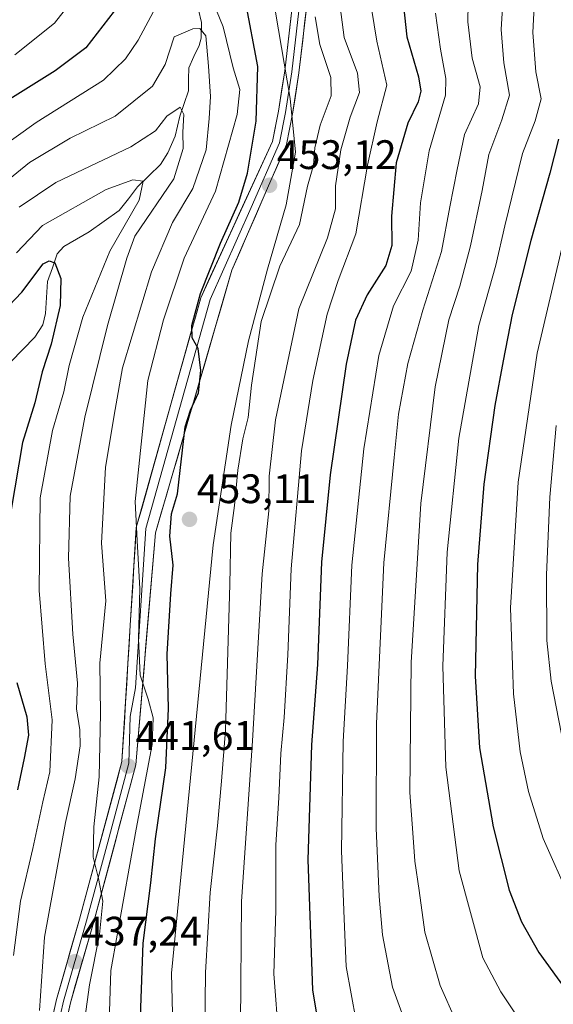
# Model space of a CAD drawing. Units: metres. Extents: x 596429 to 599847, y 4784639 to 4787001.
# Drawn here: x 596969 to 597098, y 4785716 to 4785956 of the extents above; entities that cross this region are included whole.
import ezdxf
from ezdxf.enums import TextEntityAlignment as Align

# ---------------------------------------------------------------- set-up
doc = ezdxf.new("R2010")
doc.units = ezdxf.units.M
doc.header["$MEASUREMENT"] = 0
for name, color, linetype, lineweight in [('Carátula', 7, 'Continuous', 5), ('Corriente natural lineal', 142, 'Continuous', 13), ('Curva de nivel maestra', 36, 'Continuous', 30), ('Curva de nivel normal', 36, 'Continuous', 0), ('Layer 0', 7, 'Continuous', 0), ('Punto de cota en terreno', 7, 'Continuous', 0), ('Rótulo de punto de cota en terreno', 19, 'Continuous', 0)]:
    doc.layers.add(name, color=color, linetype=linetype, lineweight=lineweight)
doc.styles.add('Arial', font='txt', dxfattribs={"height": 0.2})

# ---------------------------------------------------------------- blocks, each defined once
blk = doc.blocks.new('*U168')
at = {"layer": 'Curva de nivel normal', "color": 36, "linetype": 'Continuous', "lineweight": 0}
blk.add_polyline3d([(597022.28, 4785711.19, 465), (597022.51, 4785741, 465), (597025.24, 4785780.1, 465), (597027.54, 4785820.77, 465), (597029.23, 4785836.1, 465), (597029.3, 4785844.54, 465), (597030.82, 4785858.21, 465), (597036.49, 4785885.21, 465), (597043.47, 4785902.47, 465), (597045.44, 4785909.59, 465), (597045.41, 4785915.14, 465), (597046.74, 4785923.88, 465), (597049, 4785931.88, 465), (597051.29, 4785937.88, 465), (597050.73, 4785942.54, 465), (597047.52, 4785951.22, 465), (597045.14, 4785969.32, 465)], dxfattribs=at)
blk = doc.blocks.new('*U169')
at = {"layer": 'Curva de nivel normal', "color": 36, "linetype": 'Continuous', "lineweight": 0}
blk.add_polyline3d([(596973.35, 4785714.5, 435), (596974.58, 4785732.37, 435), (596979.72, 4785760.21, 435), (596982.06, 4785770.87, 435), (596983.28, 4785778.93, 435), (596983.19, 4785782.83, 435), (596982.36, 4785787.87, 435), (596982.67, 4785794.18, 435), (596981.51, 4785806.05, 435), (596980.41, 4785824.56, 435), (596980.89, 4785839.62, 435), (596984.44, 4785858.9, 435), (596989.96, 4785881.21, 435), (596994.62, 4785897.54, 435), (596996.58, 4785902.88, 435), (597006.04, 4785916.88, 435), (597008.31, 4785924.23, 435), (597008.27, 4785928.21, 435), (597008.53, 4785932.51, 435), (597007.65, 4785934.31, 435), (597004.38, 4785932.1, 435), (597001.64, 4785928.57, 435), (596995.6, 4785924.65, 435), (596977.39, 4785915.96, 435), (596968.46, 4785909.98, 435)], dxfattribs=at)
blk = doc.blocks.new('*U171')
at = {"layer": 'Curva de nivel normal', "color": 36, "linetype": 'Continuous', "lineweight": 0}
blk.add_polyline3d([(597100.46, 4785699.74, 495), (597096, 4785704.42, 495), (597091.3, 4785710.53, 495), (597085.68, 4785719.08, 495), (597081.25, 4785727.36, 495), (597075.53, 4785748.5, 495), (597072.25, 4785773.73, 495), (597071.54, 4785798.32, 495), (597072.62, 4785826.01, 495), (597075.4, 4785853.74, 495), (597080.31, 4785881.16, 495), (597084.46, 4785895.87, 495), (597086.61, 4785905.38, 495), (597090.96, 4785922.99, 495), (597094.03, 4785931, 495), (597095.44, 4785936.31, 495), (597094.2, 4785942.87, 495), (597093.42, 4785952.48, 495), (597093.98, 4785963.61, 495), (597095.76, 4785973.48, 495), (597098.17, 4785979.88, 495), (597101.3, 4785984.36, 495)], dxfattribs=at)
blk = doc.blocks.new('*U174')
at = {"layer": 'Curva de nivel normal', "color": 36, "linetype": 'Continuous', "lineweight": 0}
blk.add_polyline3d([(596983.17, 4785703.62, 440), (596985.59, 4785720.75, 440), (596987.95, 4785733.02, 440), (596988.78, 4785741.1, 440), (596987.75, 4785746.64, 440), (596986.46, 4785751.83, 440), (596986.62, 4785759.2, 440), (596987.93, 4785771.37, 440), (596988.22, 4785786.78, 440), (596988.06, 4785799.02, 440), (596989.5, 4785814.21, 440), (596988.48, 4785828.21, 440), (596989.43, 4785846.73, 440), (596991.78, 4785860.74, 440), (596993.62, 4785870.88, 440), (597000.61, 4785894.21, 440), (597005.72, 4785906.21, 440), (597010.67, 4785914.54, 440), (597013.98, 4785923.88, 440), (597014.66, 4785931.54, 440), (597014.99, 4785936.88, 440), (597014.48, 4785944.26, 440), (597013.86, 4785951.68, 440), (597012.4, 4785953.42, 440), (597010.69, 4785953.34, 440), (597006.15, 4785951.42, 440), (597003.99, 4785944.7, 440), (597000.91, 4785939.42, 440), (596991.84, 4785932.11, 440), (596980.82, 4785926.76, 440), (596970.94, 4785920.82, 440), (596957.66, 4785910.01, 440)], dxfattribs=at)
blk = doc.blocks.new('*U176')
at = {"layer": 'Curva de nivel normal', "color": 36, "linetype": 'Continuous', "lineweight": 0}
blk.add_polyline3d([(597069.78, 4785957.17, 480), (597070.99, 4785948.38, 480), (597072.24, 4785941.24, 480), (597072.15, 4785937.21, 480), (597068.23, 4785923.66, 480), (597066.14, 4785911.01, 480), (597065.53, 4785901.96, 480), (597063.83, 4785894.39, 480), (597059.54, 4785885.93, 480), (597055.95, 4785873.84, 480), (597052.3, 4785851.2, 480), (597049.41, 4785822.88, 480), (597048.34, 4785798.39, 480), (597047.32, 4785779.94, 480), (597046.84, 4785753.39, 480), (597047.5, 4785736.8, 480), (597048.05, 4785725.19, 480), (597050.48, 4785711.94, 480), (597056.58, 4785697.89, 480), (597065.94, 4785683.79, 480), (597073.72, 4785673.6, 480), (597081.3, 4785661.78, 480), (597091.05, 4785648.7, 480), (597099.52, 4785639.58, 480)], dxfattribs=at)
blk = doc.blocks.new('*U179')
at = {"layer": 'Curva de nivel normal', "color": 36, "linetype": 'Continuous', "lineweight": 0}
blk.add_polyline3d([(597102.52, 4785741.58, 505), (597095.96, 4785756.35, 505), (597092.4, 4785767.8, 505), (597090.39, 4785777.45, 505), (597088.69, 4785791.52, 505), (597088.01, 4785812.51, 505), (597089.88, 4785843.06, 505), (597094.46, 4785874.45, 505), (597101.77, 4785905.54, 505)], dxfattribs=at)
blk = doc.blocks.new('*U183')
at = {"layer": 'Curva de nivel normal', "color": 36, "linetype": 'Continuous', "lineweight": 0}
blk.add_polyline3d([(596967.82, 4785898.86, 430), (596974.15, 4785905.48, 430), (596989.61, 4785914.27, 430), (596996.11, 4785916.64, 430), (596998.59, 4785916.32, 430), (596997.6, 4785911.64, 430), (596990.5, 4785899.28, 430), (596983.9, 4785883.18, 430), (596980.6, 4785871.47, 430), (596979.3, 4785865.03, 430), (596976.59, 4785855.65, 430), (596973.54, 4785839.26, 430), (596973.27, 4785816.66, 430), (596974.78, 4785798.84, 430), (596976.49, 4785785.22, 430), (596975.88, 4785772.54, 430), (596974.2, 4785765.27, 430), (596971.78, 4785753.92, 430), (596968.74, 4785741.15, 430), (596967.05, 4785727.9, 430)], dxfattribs=at)
blk = doc.blocks.new('*U188')
at = {"layer": 'Curva de nivel normal', "color": 36, "linetype": 'Continuous', "lineweight": 0}
blk.add_polyline3d([(597100.39, 4785781.78, 510), (597097.88, 4785794.61, 510), (597096.84, 4785804.5, 510), (597096.73, 4785820.52, 510), (597097.56, 4785839.38, 510), (597099.12, 4785856.86, 510)], dxfattribs=at)
blk = doc.blocks.new('*U189')
at = {"layer": 'Curva de nivel normal', "color": 36, "linetype": 'Continuous', "lineweight": 0}
for points in [[(596967.42, 4785947.06, 455), (596977.01, 4785954.69, 455), (596983.22, 4785962.66, 455)], [(597028.01, 4785974.21, 455), (597034.42, 4785936.41, 455), (597035.68, 4785923.35, 455), (597033.43, 4785910.51, 455), (597028.89, 4785894.89, 455), (597024.28, 4785877.41, 455), (597020.01, 4785856.9, 455), (597015.64, 4785827.8, 455), (597005.52, 4785723.58, 455), (597006.23, 4785694.21, 455)]]:
    blk.add_polyline3d(points, dxfattribs=at)
blk = doc.blocks.new('*U200')
at = {"layer": 'Curva de nivel normal', "color": 36, "linetype": 'Continuous', "lineweight": 0}
blk.add_polyline3d([(597086.75, 4785970.56, 490), (597085.74, 4785953.19, 490), (597086.35, 4785945.11, 490), (597087.72, 4785937.18, 490), (597085.87, 4785931.21, 490), (597082.7, 4785922.78, 490), (597081.11, 4785914.03, 490), (597078.3, 4785900.52, 490), (597075.64, 4785890.73, 490), (597073, 4785882.54, 490), (597069.66, 4785866.21, 490), (597066.2, 4785837.88, 490), (597063.84, 4785799.21, 490), (597063.54, 4785767.57, 490), (597064.22, 4785757.74, 490), (597064.76, 4785750.87, 490), (597065.77, 4785743.67, 490), (597067.16, 4785733.6, 490), (597070.88, 4785720.59, 490), (597074.73, 4785712.02, 490), (597080.26, 4785704.2, 490), (597086.23, 4785696.94, 490), (597092.39, 4785688.79, 490), (597106, 4785674.06, 490)], dxfattribs=at)
blk = doc.blocks.new('*U202')
at = {"layer": 'Curva de nivel normal', "color": 36, "linetype": 'Continuous', "lineweight": 0}
blk.add_polyline3d([(597031.6, 4785707.51, 470), (597030.43, 4785723.44, 470), (597030.9, 4785738.85, 470), (597030.93, 4785754.82, 470), (597031.64, 4785766.29, 470), (597032.08, 4785777.02, 470), (597032.92, 4785785.8, 470), (597033.79, 4785801.05, 470), (597034.59, 4785821.98, 470), (597037.15, 4785850.67, 470), (597039.86, 4785867.8, 470), (597043.4, 4785883.95, 470), (597046.08, 4785892.14, 470), (597050.33, 4785903.45, 470), (597053.22, 4785920.21, 470), (597055.52, 4785930.73, 470), (597057.88, 4785939.61, 470), (597055.47, 4785950.39, 470), (597053.42, 4785962.88, 470)], dxfattribs=at)
blk = doc.blocks.new('*U217')
at = {"layer": 'Curva de nivel normal', "color": 36, "linetype": 'Continuous', "lineweight": 0}
blk.add_polyline3d([(597077.89, 4785968.48, 485), (597077.63, 4785955.02, 485), (597078.65, 4785946.23, 485), (597080.58, 4785939.24, 485), (597080.22, 4785935.11, 485), (597076.81, 4785927.64, 485), (597075.02, 4785919.15, 485), (597073.25, 4785910.04, 485), (597071.24, 4785899.14, 485), (597066.63, 4785884.91, 485), (597063, 4785871.89, 485), (597060.78, 4785859.56, 485), (597059.71, 4785849.06, 485), (597057.2, 4785823.44, 485), (597055.41, 4785784.35, 485), (597055.32, 4785758.88, 485), (597056.02, 4785742.21, 485), (597056.82, 4785732.88, 485), (597059.31, 4785720.21, 485), (597064.26, 4785706.54, 485), (597074.22, 4785691.7, 485), (597091.2, 4785670.26, 485), (597102.31, 4785658.04, 485)], dxfattribs=at)
blk = doc.blocks.new('*U218')
at = {"layer": 'Curva de nivel normal', "color": 36, "linetype": 'Continuous', "lineweight": 0}
for points in [[(596989.73, 4785691.95, 445), (596990.72, 4785724.21, 445), (596996.9, 4785758.63, 445), (597000.81, 4785779.19, 445), (597001.07, 4785785.74, 445), (596999.84, 4785790.22, 445), (596997.92, 4785796.08, 445), (596997.45, 4785804.91, 445), (596997.78, 4785817.14, 445), (596997.12, 4785828.83, 445), (596996.68, 4785838.32, 445), (596999.77, 4785867.83, 445), (597003.57, 4785882.52, 445), (597008.58, 4785897.54, 445), (597016.22, 4785913.88, 445), (597021.52, 4785932.54, 445), (597022.14, 4785938.61, 445), (597020.5, 4785943.85, 445), (597018.12, 4785953.85, 445), (597014.82, 4785961.88, 445)], [(597003.56, 4785962.21, 445), (596997.41, 4785950.62, 445), (596994.34, 4785946.03, 445), (596988.98, 4785940.89, 445), (596972.55, 4785930.56, 445), (596950.43, 4785914.76, 445)]]:
    blk.add_polyline3d(points, dxfattribs=at)
blk = doc.blocks.new('*U221')
at = {"layer": 'Curva de nivel normal', "color": 36, "linetype": 'Continuous', "lineweight": 0}
blk.add_polyline3d([(597013.62, 4785709.72, 460), (597013.8, 4785723.76, 460), (597014.91, 4785743.21, 460), (597016.69, 4785759.47, 460), (597017.71, 4785770.3, 460), (597018.65, 4785782.71, 460), (597019.71, 4785818.18, 460), (597019.94, 4785830.65, 460), (597020.82, 4785837.4, 460), (597021.64, 4785846.01, 460), (597022.9, 4785853.58, 460), (597024.16, 4785858.76, 460), (597024.96, 4785866.68, 460), (597027.35, 4785882.16, 460), (597031.84, 4785895.57, 460), (597036.67, 4785905.78, 460), (597038.59, 4785915.1, 460), (597040.05, 4785920.21, 460), (597040.38, 4785924.38, 460), (597041.66, 4785929.9, 460), (597044.37, 4785937.05, 460), (597044.28, 4785941.54, 460), (597041.6, 4785949.54, 460), (597040.5, 4785956.26, 460)], dxfattribs=at)
blk = doc.blocks.new('*U226')
at = {"layer": 'Curva de nivel maestra', "color": 36, "linetype": 'Continuous', "lineweight": 30}
blk.add_polyline3d([(597099.72, 4785926.54, 500), (597097.57, 4785918.21, 500), (597092.93, 4785901.88, 500), (597088.42, 4785883.88, 500), (597086.25, 4785872.54, 500), (597084.15, 4785861.72, 500), (597081.52, 4785842.59, 500), (597079.98, 4785823.06, 500), (597079.38, 4785795.85, 500), (597080.46, 4785778.44, 500), (597083.8, 4785759.16, 500), (597087.69, 4785743.82, 500), (597090.67, 4785736.07, 500), (597094.88, 4785728.61, 500), (597101.04, 4785720.1, 500)], dxfattribs=at)
blk = doc.blocks.new('*U227')
at = {"layer": 'Curva de nivel maestra', "color": 36, "linetype": 'Continuous', "lineweight": 30}
for points in [[(596997.65, 4785704.02, 450), (596998.65, 4785730.88, 450), (597000.44, 4785745.54, 450), (597001.65, 4785756.3, 450), (597004.13, 4785773.58, 450), (597004.74, 4785787.97, 450), (597004.47, 4785801.21, 450), (597005.31, 4785815.88, 450), (597005.95, 4785822.88, 450), (597005.09, 4785829.88, 450), (597005.5, 4785835.38, 450), (597006.93, 4785840.21, 450), (597008.84, 4785856.54, 450), (597010.1, 4785860.6, 450), (597012.06, 4785864.75, 450), (597012.62, 4785870.26, 450), (597011.99, 4785875.54, 450), (597010.56, 4785878.21, 450), (597010.46, 4785881.2, 450), (597012.56, 4785888.96, 450), (597017.45, 4785901.18, 450), (597021.92, 4785911.2, 450), (597024, 4785918.21, 450), (597026.15, 4785930.85, 450), (597026.53, 4785944.2, 450), (597023.48, 4785960.06, 450)], [(596991.56, 4785957.63, 450), (596984.67, 4785948.73, 450), (596977.18, 4785943.12, 450), (596962.82, 4785934.21, 450)]]:
    blk.add_polyline3d(points, dxfattribs=at)
blk = doc.blocks.new('*U235')
at = {"layer": 'Curva de nivel maestra', "color": 36, "linetype": 'Continuous', "lineweight": 30}
blk.add_polyline3d([(597061.2, 4785965.81, 475), (597062.81, 4785951.42, 475), (597065.6, 4785941.65, 475), (597066.19, 4785938.19, 475), (597065.53, 4785935.57, 475), (597063.05, 4785930.44, 475), (597060.16, 4785920.76, 475), (597059.08, 4785907.81, 475), (597059.1, 4785900.6, 475), (597057.63, 4785895.76, 475), (597053.12, 4785888.64, 475), (597050.29, 4785882.48, 475), (597048.03, 4785871.8, 475), (597044.11, 4785844.84, 475), (597042.04, 4785823.6, 475), (597041.01, 4785798.73, 475), (597039.58, 4785779.14, 475), (597038.65, 4785751.17, 475), (597039.78, 4785719.56, 475), (597042.7, 4785701.88, 475)], dxfattribs=at)
blk = doc.blocks.new('*U238')
at = {"layer": 'Curva de nivel maestra', "color": 36, "linetype": 'Continuous', "lineweight": 30}
for points in [[(596962.74, 4785882.68, 425), (596969.09, 4785889.25, 425), (596974.25, 4785896.21, 425), (596975.71, 4785896.91, 425), (596977.08, 4785896.41, 425), (596978.57, 4785892.63, 425), (596978.42, 4785886.07, 425), (596976.21, 4785876.67, 425), (596974, 4785869.87, 425), (596972.26, 4785862.38, 425), (596969.28, 4785852.72, 425), (596966.51, 4785836.4, 425)], [(596967.86, 4785794.31, 425), (596970.28, 4785785.95, 425), (596970.72, 4785781.52, 425), (596969.63, 4785775.87, 425), (596968.06, 4785768.16, 425)]]:
    blk.add_polyline3d(points, dxfattribs=at)
blk = doc.blocks.new('5PATER')
at = {"layer": 'Carátula', "linetype": 'Continuous', "lineweight": 5}
h = blk.add_hatch(color=250, dxfattribs=at)
edge = h.paths.add_edge_path()
edge.add_ellipse((0, 0.01), major_axis=(-1.33, -1.34), ratio=0.999422, start_angle=0, end_angle=360)

msp = doc.modelspace()

# ---------------------------------------------------------------- linework, layer by layer
at = {"layer": 'Corriente natural lineal', "color": 142, "linetype": 'Continuous', "lineweight": 13}
msp.add_polyline3d([(597012.04, 4785957.98, 441.79), (597012.77, 4785954.87, 440.55), (597012.69, 4785951.1, 439.34), (597012.25, 4785949.31, 438.63), (597010.98, 4785946.58, 437.72), (597009.71, 4785943.85, 437.76), (597009.67, 4785941.07, 437.46), (597009.63, 4785938.28, 437.11), (597008.58, 4785935.2, 436.11), (597007.53, 4785932.12, 434.98), (597006.98, 4785929.68, 434.59), (597006.43, 4785927.24, 433.86), (597004.64, 4785923.19, 432.33), (597002.83, 4785920.34, 431.62), (597000.03, 4785917.61, 430.61), (596997.22, 4785914.87, 429.54), (596995.01, 4785912.03, 428.76), (596992.81, 4785909.19, 428.18), (596989.15, 4785906.59, 427.8), (596985.49, 4785904, 427.18), (596982.42, 4785902.21, 426.86), (596979.34, 4785900.43, 426.22), (596977.69, 4785898.61, 425.32), (596976.53, 4785895.24, 424.45), (596975.37, 4785891.88, 424.23), (596975.11, 4785887.97, 423.87), (596974.85, 4785884.07, 423.39), (596974.22, 4785881.33, 423.37), (596972.26, 4785878.37, 422.54), (596969.33, 4785875.34, 422.03), (596966.4, 4785872.31, 420.83)], dxfattribs=at)
at = {"layer": 'Layer 0', "linetype": 'Continuous', "lineweight": 0}
for points in [[(597038.83, 4785962.54), (597036.53, 4785942.64), (597034.97, 4785932.67), (597033.48, 4785925.23), (597020.23, 4785894.65), (597001.6, 4785830.73), (596996.84, 4785774.24), (596986.52, 4785735.83), (596980.9, 4785716.34), (596978.78, 4785706.78), (596974.44, 4785672.33), (596977.83, 4785660.68), (596984.6, 4785646.5), (596985.66, 4785638.46), (596981.43, 4785624.49), (596966.61, 4785607.56), (596966.02, 4785602.13), (596964.35, 4785589.15), (596958.08, 4785547.3), (596947.91, 4785485.92)], [(596971.27, 4785617.72), (596979.1, 4785629.78), (596980.37, 4785638.04), (596979.94, 4785644.17), (596974.02, 4785657.93), (596971.05, 4785667.46), (596972.09, 4785680.46), (596975.32, 4785707.37), (596977.51, 4785717.2), (596983.15, 4785736.77), (596993.46, 4785775.13), (596996.95, 4785832), (597012.61, 4785887.88), (597030.06, 4785925.97), (597031.52, 4785933.29), (597033.06, 4785943.11), (597035.35, 4785962.93)], [(597037.09, 4785962.73), (597035.94, 4785952.82), (597034.79, 4785942.87), (597033.24, 4785932.98), (597031.77, 4785925.6), (597024.89, 4785909.89), (597014.94, 4785887.46), (596999.28, 4785831.79), (596996.74, 4785793.05), (596995.47, 4785786.07), (596995.15, 4785774.68), (596989.99, 4785755.5), (596984.83, 4785736.3), (596979.2, 4785716.77), (596977.05, 4785707.07), (596974.17, 4785683.11), (596973.59, 4785665.55), (596976.98, 4785656.87), (596982.48, 4785643.75), (596982.06, 4785634.01), (596978.04, 4785623.43), (596971.27, 4785617.72)]]:
    msp.add_lwpolyline(points, dxfattribs=at)
for points in [[(596976.78, 4785713.92, 436.09), (596977.51, 4785717.2, 436.44), (596978.64, 4785721.11, 436.69), (596979.77, 4785725.03, 436.95), (596980.89, 4785728.94, 437.38), (596982.02, 4785732.86, 438.06), (596983.15, 4785736.77, 438.59), (596984.44, 4785741.57, 438.82), (596985.73, 4785746.36, 439.05), (596987.02, 4785751.16, 439.87), (596988.31, 4785755.95, 440.23), (596989.59, 4785760.75, 440.14), (596990.88, 4785765.54, 440.6), (596992.17, 4785770.34, 441.16), (596993.46, 4785775.13, 441.5), (596993.75, 4785779.87, 441.78), (596994.04, 4785784.61, 441.89), (596994.33, 4785789.35, 442.14), (596994.62, 4785794.09, 442.54), (596994.91, 4785798.83, 442.92), (596995.2, 4785803.56, 443.34), (596995.49, 4785808.3, 443.76), (596995.79, 4785813.04, 443.96), (596996.08, 4785817.78, 444.03), (596996.37, 4785822.52, 444.24), (596996.66, 4785827.26, 444.79), (596996.95, 4785832, 445.25), (596998.25, 4785836.66, 445.45), (596999.56, 4785841.31, 445.94), (597000.86, 4785845.97, 446.82), (597002.17, 4785850.63, 447.38), (597003.47, 4785855.28, 447.51), (597004.78, 4785859.94, 447.85), (597006.08, 4785864.6, 448.49), (597007.39, 4785869.25, 448.73), (597008.7, 4785873.91, 449.07), (597010, 4785878.57, 449.54), (597011.31, 4785883.22, 450.07), (597012.61, 4785887.88, 449.6), (597014.55, 4785892.11, 449.8), (597016.49, 4785896.34, 450.37), (597018.43, 4785900.58, 450.66), (597020.37, 4785904.81, 450.88), (597022.31, 4785909.04, 450.27), (597024.24, 4785913.27, 450.64), (597026.18, 4785917.51, 451.88), (597028.12, 4785921.74, 452.36), (597030.06, 4785925.97, 452.9), (597030.79, 4785929.63, 453.23), (597031.52, 4785933.29, 453.92), (597032.29, 4785938.2, 454.32), (597033.06, 4785943.11, 454.63), (597033.63, 4785948.07, 455.17), (597034.21, 4785953.02, 456), (597034.78, 4785957.98, 456.75)], [(597038.37, 4785958.56, 458.75), (597037.91, 4785954.58, 457.83), (597037.45, 4785950.6, 457.04), (597036.99, 4785946.62, 456.34), (597036.53, 4785942.64, 455.74), (597036.01, 4785939.32, 455.31), (597035.49, 4785935.99, 454.95), (597034.97, 4785932.67, 454.62), (597034.23, 4785928.95, 454.24), (597033.48, 4785925.23, 454.12), (597031.59, 4785920.86, 453.64), (597029.69, 4785916.49, 452.99), (597027.8, 4785912.13, 452.45), (597025.91, 4785907.76, 452.22), (597024.02, 4785903.39, 452.22), (597022.12, 4785899.02, 452.05), (597020.23, 4785894.65, 451.32), (597018.9, 4785890.09, 451.57), (597017.57, 4785885.52, 451.6), (597016.24, 4785880.95, 451.46), (597014.91, 4785876.39, 451.98), (597013.58, 4785871.82, 451.23), (597012.25, 4785867.26, 449.74), (597010.92, 4785862.69, 449.32), (597009.59, 4785858.12, 450.56), (597008.26, 4785853.56, 449.71), (597006.93, 4785848.99, 448.56), (597005.6, 4785844.43, 448.03), (597004.27, 4785839.86, 447.92), (597002.94, 4785835.29, 447.46), (597001.6, 4785830.73, 446.81), (597001.21, 4785826.02, 446.65), (597000.81, 4785821.31, 445.72), (597000.41, 4785816.61, 444.87), (597000.02, 4785811.9, 444.94), (596999.62, 4785807.19, 445.19), (596999.22, 4785802.48, 445.22), (596998.83, 4785797.78, 445), (596998.43, 4785793.07, 444.19), (596998.03, 4785788.36, 444.28), (596997.63, 4785783.65, 443.49), (596997.24, 4785778.95, 442.98), (596996.84, 4785774.24, 442.44), (596995.55, 4785769.44, 442.1), (596994.26, 4785764.64, 442.86), (596992.97, 4785759.84, 441.85), (596991.68, 4785755.04, 441.84), (596990.39, 4785750.23, 441.98), (596989.1, 4785745.43, 441.19), (596987.81, 4785740.63, 440.35), (596986.52, 4785735.83, 439.37), (596985.4, 4785731.93, 439.34), (596984.27, 4785728.03, 439.19), (596983.15, 4785724.14, 438.14), (596982.02, 4785720.24, 437.16), (596980.9, 4785716.34, 436.38), (596979.84, 4785711.56, 436.73)]]:
    msp.add_polyline3d(points, dxfattribs=at)

# ---------------------------------------------------------------- block references
at = {"layer": 'Curva de nivel maestra', "color": 36, "linetype": 'Continuous', "lineweight": 30}
for name in ['*U226', '*U235', '*U227', '*U238']:
    msp.add_blockref(name, (0, 0), dxfattribs=at)
at = {"layer": 'Curva de nivel normal', "color": 36, "linetype": 'Continuous', "lineweight": 0}
for name in ['*U188', '*U179', '*U171', '*U200', '*U217', '*U176', '*U202', '*U168', '*U221', '*U189', '*U218', '*U174', '*U169', '*U183']:
    msp.add_blockref(name, (0, 0), dxfattribs=at)
at = {"layer": 'Punto de cota en terreno', "linetype": 'Continuous', "lineweight": 0}
for p in [(597029.37, 4785915.29, 453.12), (597009.89, 4785834, 453.11), (596994.97, 4785773.98, 441.61), (596981.98, 4785726.36, 437.24)]:
    msp.add_blockref('5PATER', p, dxfattribs=at)

# ---------------------------------------------------------------- texts
at = {"layer": 'Rótulo de punto de cota en terreno', "color": 19, "linetype": 'Continuous', "lineweight": 0, "style": 'Arial'}
for s, p in [('453,12', (597031.13, 4785917.05)), ('453,11', (597011.65, 4785835.76)), ('441,61', (596996.73, 4785775.74)), ('437,24', (596983.74, 4785728.12))]:
    msp.add_text(s, height=7, dxfattribs=at).set_placement(p, align=Align.BOTTOM_LEFT)

doc.saveas('drawing.dxf')
